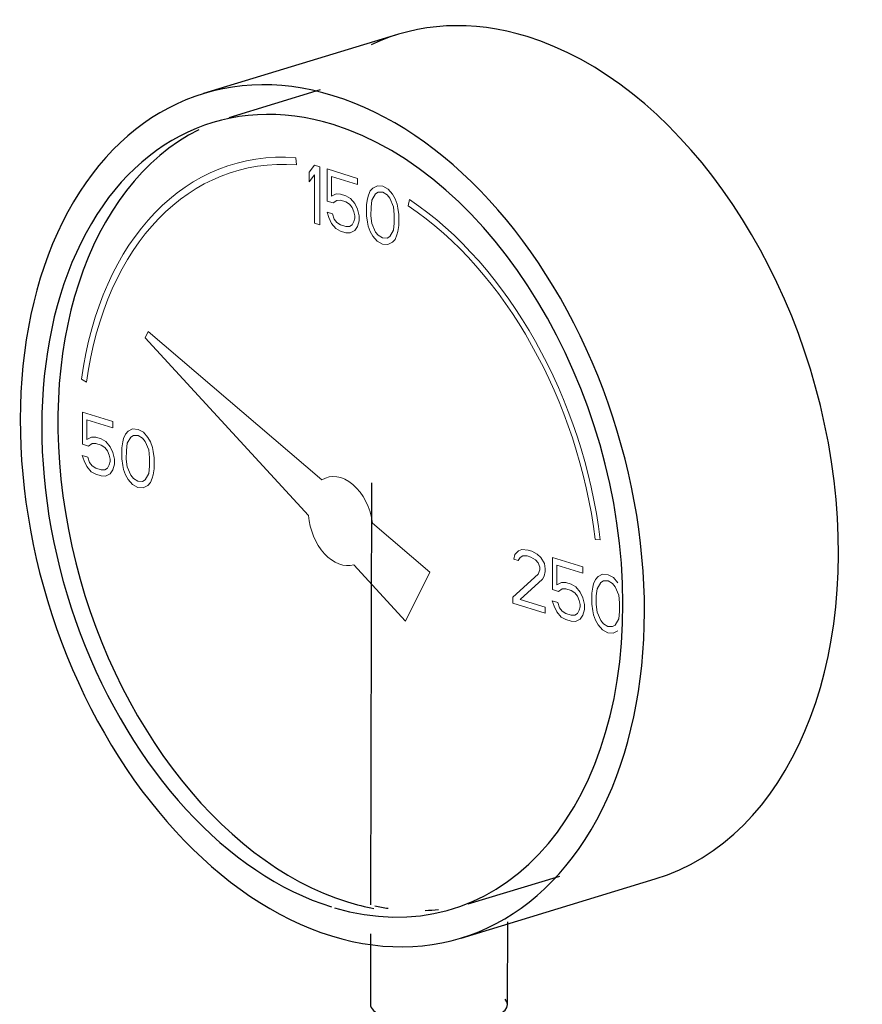
# Model space of a CAD drawing. Units: inches. Extents: x -648 to 75, y -64 to 398.
# Drawn here: x -89 to -86, y 312 to 316 of the extents above; entities that cross this region are included whole.
import ezdxf

# ---------------------------------------------------------------- set-up
doc = ezdxf.new("R2010")
doc.units = ezdxf.units.IN
doc.header["$MEASUREMENT"] = 0
doc.linetypes.add('Hidden 1_16_', pattern=[0.09375, 0.0625, -0.03125])
for name, color, linetype, lineweight in [('A-DETL', 90, 'Hidden 1_16_', 9), ('G-IMPT', 8, 'Continuous', 9), ('P-PIPE', 3, 'Continuous', 30)]:
    doc.layers.add(name, color=color, linetype=linetype, lineweight=lineweight)

# ---------------------------------------------------------------- blocks, each defined once
blk = doc.blocks.new('VKV Dry Valve Model VXR PTR - 2_5_ GxG Dry Valve Model VXR PTR-V13-1 - Mech')
at = {"layer": 'G-IMPT'}
for p, q in [((-56.2863, 95.7723), (-56.29, 95.8015)), ((-55.8224, 95.6294), (-55.828, 95.6035)), ((-57.1696, 94.8918), (-57.1488, 94.8803)), ((-55.061, 94.2343), (-55.0401, 94.2328))]:
    blk.add_line(p, q, dxfattribs=at)
at = {"layer": 'G-IMPT', "flags": 128}
for points in [[(-56.1911, 95.5264), (-56.1906, 95.7643), (-56.2126, 95.7712), (-56.2348, 95.7426), (-56.2349, 95.7021), (-56.2127, 95.7307), (-56.2132, 95.5332)], [(-56.1394, 95.5712), (-56.1615, 95.578), (-56.1542, 95.5555), (-56.1432, 95.5319), (-56.1248, 95.511), (-56.1064, 95.5002), (-56.0844, 95.4934), (-56.0659, 95.4928), (-56.0475, 95.5022), (-56.0364, 95.5191), (-56.029, 95.5421), (-56.0289, 95.5624), (-56.0363, 95.59), (-56.0473, 95.6136), (-56.0656, 95.6345), (-56.084, 95.6453), (-56.1061, 95.6521), (-56.1245, 95.6527), (-56.1429, 95.6432), (-56.1428, 95.7242), (-56.036, 95.6912), (-56.036, 95.7165), (-56.1611, 95.7552), (-56.1614, 95.6236), (-56.1356, 95.6156), (-56.1209, 95.6263), (-56.1062, 95.6268), (-56.0841, 95.6199), (-56.0694, 95.6103), (-56.0583, 95.5968), (-56.051, 95.5793), (-56.0474, 95.563), (-56.0474, 95.5529), (-56.0511, 95.5388), (-56.0585, 95.5259), (-56.0696, 95.5192), (-56.0843, 95.5187), (-56.1064, 95.5255), (-56.1211, 95.5351), (-56.1321, 95.5487)], [(-55.9849, 95.4981), (-55.9739, 95.4795), (-55.9555, 95.4586), (-55.9334, 95.4467), (-55.9114, 95.4449), (-55.8929, 95.4544), (-55.8818, 95.4662), (-55.8744, 95.4842), (-55.8707, 95.4982), (-55.867, 95.5224), (-55.8669, 95.5679), (-55.8705, 95.5944), (-55.8741, 95.6107), (-55.8815, 95.6332), (-55.8925, 95.6518), (-55.9108, 95.6727), (-55.9329, 95.6846), (-55.955, 95.6864), (-55.9734, 95.6769), (-55.9845, 95.6651), (-55.9919, 95.6472), (-55.9956, 95.6331), (-55.9994, 95.6089), (-55.9995, 95.5634), (-55.9959, 95.5369), (-55.9922, 95.5206)], [(-55.8889, 95.6001), (-55.8853, 95.5686), (-55.8854, 95.5331), (-55.8891, 95.5039), (-55.9039, 95.4781), (-55.915, 95.4714), (-55.9334, 95.472), (-55.9518, 95.4828), (-55.9628, 95.4963), (-55.9775, 95.5312), (-55.9811, 95.5627), (-55.981, 95.5982), (-55.9772, 95.6274), (-55.9624, 95.6532), (-55.9514, 95.6599), (-55.933, 95.6593), (-55.9146, 95.6486), (-55.9036, 95.635)], [(-56.8782, 94.6119), (-56.8855, 94.6344), (-56.8965, 94.653), (-56.9149, 94.6739), (-56.937, 94.6858), (-56.9591, 94.6876), (-56.9775, 94.6781), (-56.9886, 94.6663), (-56.996, 94.6483), (-56.9997, 94.6343), (-57.0034, 94.6101), (-57.0035, 94.5645), (-56.9999, 94.5381), (-56.9963, 94.5218), (-56.989, 94.4992), (-56.9779, 94.4806), (-56.9596, 94.4598), (-56.9375, 94.4479), (-56.9154, 94.4461), (-56.897, 94.4556), (-56.8859, 94.4674), (-56.8785, 94.4853), (-56.8748, 94.4994), (-56.871, 94.5235), (-56.8709, 94.5691), (-56.8746, 94.5956)], [(-56.893, 94.6013), (-56.8893, 94.5697), (-56.8894, 94.5343), (-56.8932, 94.5051), (-56.908, 94.4793), (-56.919, 94.4725), (-56.9374, 94.4732), (-56.9558, 94.4839), (-56.9669, 94.4975), (-56.9815, 94.5324), (-56.9851, 94.5639), (-56.985, 94.5993), (-56.9813, 94.6286), (-56.9665, 94.6544), (-56.9554, 94.6611), (-56.937, 94.6605), (-56.9186, 94.6497), (-56.9076, 94.6362)], [(-55.399, 93.9718), (-55.2665, 93.9308), (-55.2665, 93.9561), (-55.3695, 93.988), (-55.2772, 94.0709), (-55.2698, 94.0838), (-55.2661, 94.103), (-55.2661, 94.1131), (-55.2697, 94.1345), (-55.2844, 94.1593), (-55.2991, 94.1739), (-55.3212, 94.1858), (-55.3359, 94.1904), (-55.3617, 94.1933), (-55.3764, 94.1877), (-55.3912, 94.172), (-55.3949, 94.1529), (-55.3765, 94.1472), (-55.3691, 94.1602), (-55.3581, 94.1669), (-55.3396, 94.1662), (-55.3249, 94.1617), (-55.3065, 94.1509), (-55.2955, 94.1374), (-55.2882, 94.1199), (-55.2882, 94.1098), (-55.2956, 94.0918), (-55.399, 93.9971)], [(-55.1114, 94.1209), (-55.2365, 94.1597), (-55.2368, 94.028), (-55.2111, 94.0201), (-55.1963, 94.0307), (-55.1816, 94.0312), (-55.1595, 94.0244), (-55.1448, 94.0147), (-55.1338, 94.0012), (-55.1264, 93.9837), (-55.1228, 93.9674), (-55.1228, 93.9573), (-55.1265, 93.9432), (-55.1339, 93.9303), (-55.145, 93.9236), (-55.1597, 93.9231), (-55.1818, 93.93), (-55.1965, 93.9396), (-55.2075, 93.9531), (-55.2148, 93.9756), (-55.2369, 93.9825), (-55.2296, 93.9599), (-55.2186, 93.9363), (-55.2002, 93.9154), (-55.1819, 93.9046), (-55.1598, 93.8978), (-55.1414, 93.8972), (-55.1229, 93.9067), (-55.1118, 93.9235), (-55.1044, 93.9465), (-55.1044, 93.9668), (-55.1117, 93.9944), (-55.1227, 94.018), (-55.141, 94.0389), (-55.1594, 94.0497), (-55.1815, 94.0565), (-55.1999, 94.0571), (-55.2184, 94.0476), (-55.2182, 94.1286), (-55.1114, 94.0956)], [(-54.9643, 94.0045), (-54.9607, 93.973), (-54.9608, 93.9376), (-54.9645, 93.9083), (-54.9793, 93.8825), (-54.9904, 93.8758), (-55.0088, 93.8764), (-55.0272, 93.8872), (-55.0382, 93.9007), (-55.0529, 93.9357), (-55.0565, 93.9672), (-55.0564, 94.0026), (-55.0527, 94.0318), (-55.0379, 94.0577), (-55.0268, 94.0644), (-55.0084, 94.0637), (-54.99, 94.053), (-54.979, 94.0394)]]:
    blk.add_lwpolyline(points, close=True, dxfattribs=at)
for points in [[(-56.1825, 94.4782), (-56.8956, 95.0876), (-56.9082, 95.0623), (-56.2373, 94.3318)], [(-57.0401, 94.6924), (-57.04, 94.7177), (-57.1652, 94.7564), (-57.1655, 94.6248), (-57.1397, 94.6168), (-57.1249, 94.6274), (-57.1102, 94.6279), (-57.0881, 94.6211), (-57.0734, 94.6115), (-57.0624, 94.598), (-57.0551, 94.5805), (-57.0514, 94.5642), (-57.0514, 94.554), (-57.0552, 94.54), (-57.0626, 94.5271), (-57.0736, 94.5204), (-57.0884, 94.5199), (-57.1104, 94.5267), (-57.1251, 94.5363), (-57.1362, 94.5499)], [(-57.1362, 94.5499), (-57.1435, 94.5724), (-57.1656, 94.5792), (-57.1582, 94.5567), (-57.1473, 94.533), (-57.1289, 94.5121), (-57.1105, 94.5014), (-57.0884, 94.4946), (-57.07, 94.4939), (-57.0516, 94.5034), (-57.0405, 94.5202), (-57.0331, 94.5433), (-57.033, 94.5635), (-57.0403, 94.5911), (-57.0513, 94.6148), (-57.0697, 94.6357), (-57.0881, 94.6464), (-57.1102, 94.6533), (-57.1286, 94.6539), (-57.147, 94.6444), (-57.1468, 94.7254), (-57.0401, 94.6924)], [(-56.0517, 94.1298), (-55.839, 93.8982), (-55.7391, 94.0993), (-55.975, 94.3008)], [(-54.9679, 94.0563), (-54.9863, 94.0771), (-55.0083, 94.089), (-55.0304, 94.0908), (-55.0489, 94.0813), (-55.0599, 94.0696), (-55.0673, 94.0516), (-55.0711, 94.0375), (-55.0748, 94.0134), (-55.0749, 93.9678), (-55.0713, 93.9413), (-55.0676, 93.925), (-55.0603, 93.9025), (-55.0493, 93.8839), (-55.0309, 93.863), (-55.0089, 93.8511), (-54.9868, 93.8493), (-54.9683, 93.8588)]]:
    blk.add_lwpolyline(points, dxfattribs=at)
at = {"layer": 'G-IMPT'}
for major_axis, start_param, end_param in [((-0.4458, 1.4636), 6.029682, 7.251412), ((-0.4371, 1.4349), 6.029682, 7.251412), ((-0.4458, 1.4636), 4.458886, 5.59335), ((-0.4371, 1.4349), 4.458886, 5.59335), ((-0.0546, 0.1794), 4.462897, 6.479456), ((-0.0546, 0.1794), 1.246098, 3.133817)]:
    blk.add_ellipse((-56.1054, 94.3095), major_axis=major_axis, ratio=0.673013, start_param=start_param, end_param=end_param, dxfattribs=at)
at = {"layer": 'P-PIPE'}
for p, q in [((-55.8718, 96.3075), (-56.6678, 96.065)), ((-56.1891, 96.0801), (-56.565, 95.9656)), ((-55.9787, 94.4665), (-55.9826, 92.7334)), ((-55.6115, 92.5973), (-54.8155, 92.8398)), ((-55.5816, 92.7371), (-55.2057, 92.8516)), ((-55.4209, 92.3239), (-55.4201, 92.6642)), ((-55.9828, 92.6144), (-55.9835, 92.3251))]:
    blk.add_line(p, q, dxfattribs=at)
for centre, major_axis, ratio, start_param, end_param in [((-55.3436, 94.5736), (-0.5281, 1.7338), 0.673013, 5.855149, 6.378748), ((-56.1396, 94.3312), (-0.5281, 1.7338), 0.673013, 5.855149, 8.996742), ((-55.3436, 94.5736), (-0.5281, 1.7338), 0.673013, 3.141593, 5.855149), ((-56.1396, 94.3312), (-0.4917, 1.6143), 0.673013, 5.855149, 8.996742), ((-56.1396, 94.3312), (-0.5281, 1.7338), 0.673013, 2.713556, 5.855149), ((-56.0733, 94.3514), (-0.4917, 1.6143), 0.673013, 0.116001, 2.713556), ((-56.1396, 94.3312), (-0.4917, 1.6143), 0.673013, 2.72405, 5.855149), ((-56.0733, 94.3514), (-0.4917, 1.6143), 0.673013, 2.713556, 2.804423), ((-56.0512, 94.3581), (-0.4917, 1.6143), 0.673013, 2.788213, 2.834712), ((-56.0512, 94.3581), (-0.4917, 1.6143), 0.673013, 2.964172, 3.012182), ((-55.7022, 92.3245), (-0.2813, 0.0006), 0.30701, 2.356276, 3.403473), ((-55.7022, 92.3245), (-0.2813, 0.0006), 0.30701, 0, 2.356276)]:
    blk.add_ellipse(centre, major_axis=major_axis, ratio=ratio, start_param=start_param, end_param=end_param, dxfattribs=at)

msp = doc.modelspace()

# ---------------------------------------------------------------- block references
at = {"layer": 'A-DETL'}
msp.add_blockref('VKV Dry Valve Model VXR PTR - 2_5_ GxG Dry Valve Model VXR PTR-V13-1 - Mech', (-32.0657, 220.0623), dxfattribs=at)

doc.saveas('drawing.dxf')
